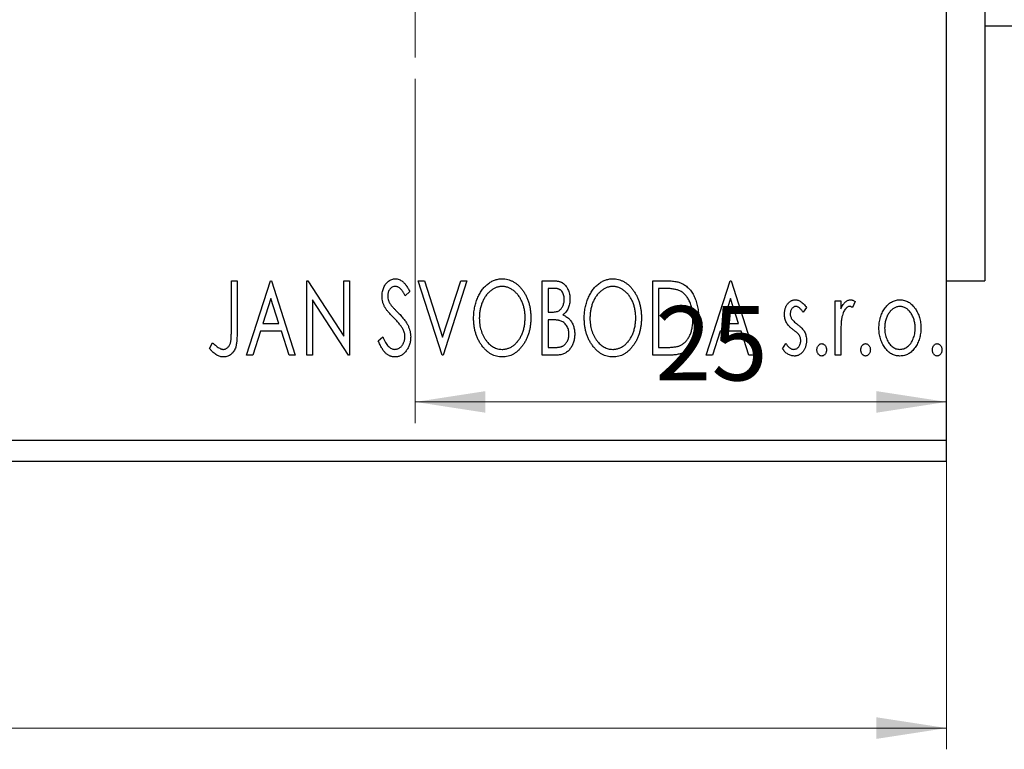
# Model space of a CAD drawing. Units: millimetres. Extents: x 15 to 460, y 5 to 292.
# Drawn here: x 132 to 178, y 176 to 210 of the extents above; entities that cross this region are included whole.
import ezdxf

# ---------------------------------------------------------------- set-up
doc = ezdxf.new("R2010")
doc.units = ezdxf.units.MM
doc.styles.add('SLDTEXTSTYLE0', font='TXT', dxfattribs={"width": 0.75})
doc.dimstyles.new('SLDDIMSTYLE0', dxfattribs={"dimtxt": 3.5, "dimasz": 3.302, "dimexe": 0, "dimexo": 0.0625, "dimgap": 0.875, "dimtad": 1, "dimdec": 0, "dimrnd": 1e-09, "dimzin": 12, "dimdsep": 46, "dimtxsty": 'SLDTEXTSTYLE0', "dimsah": 1, "dimcen": 0.09, "dimadec": 0, "dimazin": 3, "dimtfac": 1, "dimtdec": 0, "dimtofl": 0, "dimtmove": 0, "dimatfit": 3, "dimfxl": 1, "dimfrac": 2, "dimtolj": 1, "dimtzin": 12, "dimarcsym": 0})

# ---------------------------------------------------------------- blocks, each defined once
blk = doc.blocks.new('_D')
at = {"color": 7, "linetype": 'Continuous', "lineweight": 0}
for p, q in [((79.483, 189.267), (79.483, 175.711)), ((175.483, 189.267), (175.483, 175.711)), ((79.483, 176.711), (175.483, 176.711))]:
    blk.add_line(p, q, dxfattribs=at)
at = {"color": 7, "linetype": 'Continuous', "lineweight": 18}
for points in [[(79.483, 176.711), (82.785, 176.203), (82.785, 177.219)], [(175.483, 176.711), (172.181, 177.219), (172.181, 176.203)]]:
    blk.add_solid(points, dxfattribs=at)
at = {"color": 7, "linetype": 'Continuous', "lineweight": 18, "insert": (125.782, 181.223), "char_height": 3.5, "attachment_point": 1, "style": 'SLDTEXTSTYLE0'}
blk.add_mtext('96', dxfattribs=at)
blk = doc.blocks.new('_D_5')
at = {"color": 7, "linetype": 'Continuous', "lineweight": 0}
for p, q in [((150.483, 207.267), (150.483, 191.062)), ((150.483, 192.062), (175.483, 192.062))]:
    blk.add_line(p, q, dxfattribs=at)
at = {"color": 7, "linetype": 'Continuous', "lineweight": 18}
for points in [[(150.483, 192.062), (153.785, 191.554), (153.785, 192.57)], [(175.483, 192.062), (172.181, 192.57), (172.181, 191.554)]]:
    blk.add_solid(points, dxfattribs=at)
at = {"color": 7, "linetype": 'Continuous', "lineweight": 18, "insert": (161.769, 196.574), "char_height": 3.5, "attachment_point": 1, "style": 'SLDTEXTSTYLE0'}
blk.add_mtext('25', dxfattribs=at)
blk = doc.blocks.new('SW_CENTERMARKSYMBOL_1')
at = {"color": 0, "linetype": 'Continuous', "lineweight": 18}
for p, q in [((0, 5), (0, 12.5)), ((0, 0), (0, 2.5)), ((-5, 0), (-12.5, 0)), ((0, 0), (-2.5, 0)), ((0, 0), (0, -2.5)), ((0, 0), (2.5, 0)), ((5, 0), (12.5, 0)), ((0, -5), (0, -12.5))]:
    blk.add_line(p, q, dxfattribs=at)

msp = doc.modelspace()

# ---------------------------------------------------------------- linework, layer by layer
at = {"color": 7, "linetype": 'Continuous', "lineweight": 25}
for p, q in [((177.283, 243.767), (177.283, 197.767)), ((175.483, 190.267), (175.483, 222.225)), ((177.283, 209.767), (178.983, 209.767)), ((141.829, 197.767), (142.098, 197.767)), ((141.829, 195.438), (141.829, 197.767)), ((142.098, 197.767), (142.098, 195.403)), ((142.547, 194.267), (143.669, 197.767)), ((143.669, 197.767), (143.713, 197.767)), ((143.713, 197.767), (144.835, 194.267)), ((145.374, 197.767), (145.43, 197.767)), ((145.374, 194.267), (145.374, 197.767)), ((145.43, 197.767), (147.124, 195.156)), ((147.124, 197.767), (147.393, 197.767)), ((147.124, 195.156), (147.124, 197.767)), ((147.393, 197.767), (147.393, 194.267)), ((150.624, 197.767), (150.917, 197.767)), ((151.745, 194.267), (150.624, 197.767)), ((150.917, 197.767), (151.768, 195.112)), ((151.768, 195.112), (152.619, 197.767)), ((152.912, 197.767), (151.79, 194.267)), ((152.619, 197.767), (152.912, 197.767)), ((156.457, 197.767), (156.952, 197.767)), ((156.457, 194.267), (156.457, 197.767)), ((156.726, 197.408), (156.726, 196.286)), ((157.005, 197.408), (156.726, 197.408)), ((161.662, 197.767), (162.192, 197.767)), ((161.662, 194.267), (161.662, 197.767)), ((162.108, 197.408), (161.931, 197.408)), ((161.931, 197.408), (161.931, 194.626)), ((164.175, 194.267), (165.297, 197.767)), ((165.297, 197.767), (165.342, 197.767)), ((165.342, 197.767), (166.463, 194.267)), ((175.483, 197.767), (177.283, 197.767)), ((143.69, 196.923), (143.314, 195.747)), ((144.067, 195.747), (143.69, 196.923)), ((150.22, 197.264), (150.009, 197.049)), ((165.318, 196.923), (164.943, 195.747)), ((165.696, 195.747), (165.318, 196.923)), ((145.643, 196.871), (145.643, 194.267)), ((147.332, 194.267), (145.643, 196.871)), ((168.886, 196.505), (168.729, 196.286)), ((170.233, 196.824), (170.502, 196.824)), ((170.233, 194.267), (170.233, 196.824)), ((170.502, 196.824), (170.502, 196.448)), ((171.175, 196.782), (171.047, 196.51)), ((156.726, 196.286), (156.864, 196.286)), ((143.314, 195.747), (144.067, 195.747)), ((156.726, 195.927), (156.726, 194.626)), ((156.862, 195.927), (156.726, 195.927)), ((164.943, 195.747), (165.696, 195.747)), ((143.199, 195.388), (142.84, 194.267)), ((144.182, 195.388), (143.199, 195.388)), ((144.542, 194.267), (144.182, 195.388)), ((148.739, 194.942), (148.958, 195.119)), ((164.828, 195.388), (164.468, 194.267)), ((165.811, 195.388), (164.828, 195.388)), ((166.17, 194.267), (165.811, 195.388)), ((170.502, 195.126), (170.502, 194.267)), ((140.797, 194.581), (140.933, 194.85)), ((156.726, 194.626), (157.034, 194.626)), ((161.931, 194.626), (162.221, 194.626)), ((167.765, 194.568), (167.919, 194.805)), ((142.84, 194.267), (142.547, 194.267)), ((144.835, 194.267), (144.542, 194.267)), ((145.643, 194.267), (145.374, 194.267)), ((147.393, 194.267), (147.332, 194.267)), ((151.79, 194.267), (151.745, 194.267)), ((157.157, 194.267), (156.457, 194.267)), ((162.475, 194.267), (161.662, 194.267)), ((164.468, 194.267), (164.175, 194.267)), ((166.463, 194.267), (166.17, 194.267)), ((170.502, 194.267), (170.233, 194.267)), ((79.483, 190.267), (175.483, 190.267)), ((175.483, 189.267), (175.483, 190.267)), ((79.483, 189.267), (175.483, 189.267))]:
    msp.add_line(p, q, dxfattribs=at)
for points, knots in [([(148.919, 197.04), (148.919, 197.077), (148.921, 197.149), (148.937, 197.256), (148.962, 197.358), (148.997, 197.454), (149.041, 197.542), (149.093, 197.622), (149.155, 197.691), (149.224, 197.75), (149.299, 197.797), (149.377, 197.832), (149.46, 197.852), (149.516, 197.855), (149.544, 197.856)], [0, 0, 0, 0, 0.097075, 0.191344, 0.282451, 0.371966, 0.458433, 0.541678, 0.621656, 0.700881, 0.77837, 0.852844, 0.926089, 1, 1, 1, 1]), ([(149.544, 197.856), (149.574, 197.855), (149.634, 197.852), (149.722, 197.827), (149.807, 197.786), (149.874, 197.74), (149.926, 197.694), (149.967, 197.652), (150.007, 197.603), (150.05, 197.549), (150.091, 197.487), (150.135, 197.419), (150.177, 197.344), (150.205, 197.291), (150.22, 197.264)], [0, 0, 0, 0, 0.095032, 0.190141, 0.287743, 0.390948, 0.447034, 0.508234, 0.57491, 0.647703, 0.726488, 0.811248, 0.902356, 1, 1, 1, 1]), ([(153.226, 196.001), (153.227, 196.043), (153.228, 196.125), (153.237, 196.248), (153.25, 196.369), (153.27, 196.487), (153.294, 196.604), (153.326, 196.717), (153.361, 196.829), (153.404, 196.937), (153.449, 197.042), (153.501, 197.141), (153.555, 197.234), (153.613, 197.322), (153.677, 197.403), (153.743, 197.479), (153.814, 197.549), (153.889, 197.613), (153.966, 197.67), (154.046, 197.719), (154.127, 197.762), (154.21, 197.796), (154.294, 197.823), (154.38, 197.842), (154.467, 197.855), (154.526, 197.856), (154.556, 197.856)], [0, 0, 0, 0, 0.049492, 0.098251, 0.146384, 0.194002, 0.240888, 0.287551, 0.333966, 0.380168, 0.425721, 0.469857, 0.512716, 0.554193, 0.595005, 0.634988, 0.674496, 0.713541, 0.751902, 0.788852, 0.824908, 0.860424, 0.895148, 0.929882, 0.964948, 1, 1, 1, 1]), ([(154.556, 197.856), (154.603, 197.855), (154.697, 197.852), (154.834, 197.827), (154.965, 197.784), (155.092, 197.726), (155.21, 197.65), (155.323, 197.558), (155.43, 197.449), (155.53, 197.325), (155.621, 197.19), (155.701, 197.045), (155.768, 196.893), (155.824, 196.733), (155.866, 196.565), (155.896, 196.389), (155.915, 196.206), (155.917, 196.081), (155.919, 196.018)], [0, 0, 0, 0, 0.056131, 0.110545, 0.164491, 0.218586, 0.273798, 0.330703, 0.390429, 0.453626, 0.518469, 0.583082, 0.648579, 0.714923, 0.783008, 0.852756, 0.925156, 1, 1, 1, 1]), ([(158.431, 196.001), (158.432, 196.043), (158.433, 196.125), (158.442, 196.248), (158.455, 196.369), (158.475, 196.487), (158.499, 196.604), (158.531, 196.717), (158.566, 196.829), (158.609, 196.937), (158.654, 197.042), (158.706, 197.141), (158.76, 197.234), (158.818, 197.322), (158.882, 197.403), (158.948, 197.479), (159.019, 197.549), (159.094, 197.613), (159.171, 197.67), (159.251, 197.719), (159.332, 197.762), (159.415, 197.796), (159.499, 197.823), (159.585, 197.842), (159.672, 197.855), (159.731, 197.856), (159.761, 197.856)], [0, 0, 0, 0, 0.049492, 0.098251, 0.146384, 0.194002, 0.240888, 0.287551, 0.333966, 0.380168, 0.425721, 0.469857, 0.512716, 0.554193, 0.595005, 0.634988, 0.674496, 0.713541, 0.751902, 0.788852, 0.824908, 0.860424, 0.895148, 0.929882, 0.964948, 1, 1, 1, 1]), ([(159.761, 197.856), (159.808, 197.855), (159.902, 197.852), (160.039, 197.827), (160.17, 197.784), (160.297, 197.726), (160.415, 197.65), (160.529, 197.558), (160.635, 197.449), (160.735, 197.325), (160.826, 197.19), (160.906, 197.045), (160.973, 196.893), (161.029, 196.733), (161.072, 196.565), (161.101, 196.389), (161.12, 196.206), (161.122, 196.081), (161.124, 196.018)], [0, 0, 0, 0, 0.0561311, 0.1105447, 0.1644907, 0.2185862, 0.2737983, 0.3307026, 0.3904289, 0.4536263, 0.5184695, 0.583082, 0.6485794, 0.7149233, 0.7830084, 0.8527563, 0.9251557, 1, 1, 1, 1]), ([(149.54, 197.497), (149.515, 197.496), (149.466, 197.494), (149.397, 197.468), (149.336, 197.426), (149.283, 197.37), (149.241, 197.302), (149.21, 197.226), (149.191, 197.143), (149.189, 197.084), (149.188, 197.054)], [0, 0, 0, 0, 0.118408, 0.23194, 0.345652, 0.468255, 0.594631, 0.723176, 0.85743, 1, 1, 1, 1]), ([(150.009, 197.049), (149.998, 197.071), (149.975, 197.113), (149.94, 197.173), (149.908, 197.227), (149.876, 197.275), (149.846, 197.317), (149.817, 197.354), (149.79, 197.384), (149.755, 197.417), (149.712, 197.449), (149.657, 197.477), (149.6, 197.494), (149.56, 197.496), (149.54, 197.497)], [0, 0, 0, 0, 0.109761, 0.210457, 0.303044, 0.386733, 0.462495, 0.530458, 0.591489, 0.643761, 0.738391, 0.826978, 0.913397, 1, 1, 1, 1]), ([(154.567, 197.497), (154.544, 197.497), (154.497, 197.496), (154.428, 197.486), (154.359, 197.47), (154.292, 197.449), (154.225, 197.419), (154.159, 197.385), (154.094, 197.344), (154.031, 197.297), (153.969, 197.246), (153.912, 197.188), (153.857, 197.128), (153.806, 197.062), (153.758, 196.993), (153.714, 196.919), (153.673, 196.84), (153.624, 196.73), (153.572, 196.583), (153.528, 196.398), (153.501, 196.204), (153.497, 196.071), (153.495, 196.003)], [0, 0, 0, 0, 0.03454, 0.069048, 0.103375, 0.138192, 0.173903, 0.210488, 0.248023, 0.287023, 0.326706, 0.366485, 0.406812, 0.447616, 0.489067, 0.531328, 0.574858, 0.619502, 0.710322, 0.803659, 0.899813, 1, 1, 1, 1]), ([(155.649, 196.019), (155.649, 196.053), (155.648, 196.12), (155.641, 196.219), (155.631, 196.316), (155.615, 196.411), (155.595, 196.503), (155.57, 196.592), (155.541, 196.679), (155.509, 196.764), (155.472, 196.845), (155.431, 196.922), (155.387, 196.995), (155.339, 197.064), (155.288, 197.129), (155.232, 197.189), (155.174, 197.246), (155.112, 197.297), (155.048, 197.344), (154.982, 197.385), (154.915, 197.419), (154.848, 197.449), (154.779, 197.47), (154.709, 197.486), (154.639, 197.496), (154.591, 197.497), (154.567, 197.497)], [0, 0, 0, 0, 0.050197, 0.099466, 0.147511, 0.194852, 0.24129, 0.286885, 0.332088, 0.377015, 0.421156, 0.464197, 0.506282, 0.547566, 0.588214, 0.628632, 0.668531, 0.708592, 0.747983, 0.785918, 0.822915, 0.859045, 0.89462, 0.929721, 0.96467, 1, 1, 1, 1]), ([(156.952, 197.767), (156.976, 197.767), (157.023, 197.766), (157.092, 197.761), (157.156, 197.754), (157.216, 197.742), (157.271, 197.728), (157.322, 197.712), (157.369, 197.692), (157.426, 197.659), (157.49, 197.611), (157.559, 197.541), (157.617, 197.455), (157.668, 197.359), (157.708, 197.253), (157.738, 197.14), (157.755, 197.022), (157.757, 196.941), (157.758, 196.899)], [0, 0, 0, 0, 0.053906, 0.104305, 0.151807, 0.19714, 0.238869, 0.278692, 0.316527, 0.352266, 0.422227, 0.494054, 0.569963, 0.650628, 0.734938, 0.820163, 0.908697, 1, 1, 1, 1]), ([(157.489, 196.893), (157.488, 196.931), (157.486, 197.003), (157.464, 197.106), (157.427, 197.195), (157.385, 197.26), (157.343, 197.304), (157.307, 197.331), (157.267, 197.355), (157.223, 197.375), (157.175, 197.389), (157.122, 197.4), (157.065, 197.407), (157.026, 197.407), (157.005, 197.408)], [0, 0, 0, 0, 0.140797, 0.268575, 0.386016, 0.497893, 0.553112, 0.609337, 0.665722, 0.725527, 0.787264, 0.853788, 0.924485, 1, 1, 1, 1]), ([(159.773, 197.497), (159.749, 197.497), (159.702, 197.496), (159.633, 197.486), (159.564, 197.47), (159.497, 197.449), (159.43, 197.419), (159.364, 197.385), (159.299, 197.344), (159.236, 197.297), (159.174, 197.246), (159.117, 197.188), (159.062, 197.128), (159.011, 197.062), (158.963, 196.993), (158.919, 196.919), (158.878, 196.84), (158.829, 196.73), (158.777, 196.583), (158.733, 196.398), (158.706, 196.204), (158.702, 196.071), (158.701, 196.003)], [0, 0, 0, 0, 0.03454, 0.069048, 0.103375, 0.138192, 0.173903, 0.210488, 0.248023, 0.287023, 0.326706, 0.366485, 0.406812, 0.447616, 0.489067, 0.531328, 0.574858, 0.619502, 0.710322, 0.803659, 0.899813, 1, 1, 1, 1]), ([(160.854, 196.019), (160.854, 196.053), (160.853, 196.12), (160.846, 196.219), (160.836, 196.316), (160.82, 196.411), (160.8, 196.503), (160.775, 196.592), (160.747, 196.679), (160.714, 196.764), (160.677, 196.845), (160.636, 196.922), (160.592, 196.995), (160.544, 197.064), (160.493, 197.129), (160.437, 197.189), (160.379, 197.246), (160.317, 197.297), (160.253, 197.344), (160.187, 197.385), (160.12, 197.419), (160.053, 197.449), (159.984, 197.47), (159.914, 197.486), (159.844, 197.496), (159.796, 197.497), (159.773, 197.497)], [0, 0, 0, 0, 0.050197, 0.099466, 0.147511, 0.194852, 0.24129, 0.286885, 0.332088, 0.377015, 0.421156, 0.464197, 0.506282, 0.547566, 0.588214, 0.628632, 0.668531, 0.708592, 0.747983, 0.785918, 0.822915, 0.859045, 0.89462, 0.929721, 0.96467, 1, 1, 1, 1]), ([(162.883, 197.31), (162.862, 197.318), (162.817, 197.335), (162.743, 197.354), (162.661, 197.37), (162.569, 197.384), (162.467, 197.394), (162.356, 197.402), (162.235, 197.407), (162.151, 197.408), (162.108, 197.408)], [0, 0, 0, 0, 0.086446, 0.182631, 0.289294, 0.408523, 0.538706, 0.68015, 0.833883, 1, 1, 1, 1]), ([(162.192, 197.767), (162.238, 197.766), (162.328, 197.765), (162.456, 197.76), (162.575, 197.75), (162.684, 197.736), (162.784, 197.719), (162.874, 197.697), (162.954, 197.672), (163.002, 197.651), (163.025, 197.64)], [0, 0, 0, 0, 0.163606, 0.314944, 0.455873, 0.584995, 0.70412, 0.812127, 0.91115, 1, 1, 1, 1]), ([(163.025, 197.64), (163.056, 197.625), (163.117, 197.594), (163.202, 197.537), (163.282, 197.471), (163.358, 197.398), (163.428, 197.315), (163.494, 197.226), (163.554, 197.127), (163.608, 197.021), (163.657, 196.909), (163.7, 196.791), (163.735, 196.667), (163.765, 196.539), (163.788, 196.404), (163.804, 196.265), (163.814, 196.12), (163.815, 196.022), (163.816, 195.973)], [0, 0, 0, 0, 0.052745, 0.105542, 0.158585, 0.212383, 0.267874, 0.324627, 0.383865, 0.44514, 0.508436, 0.572875, 0.638941, 0.706634, 0.776517, 0.848742, 0.923184, 1, 1, 1, 1]), ([(149.057, 196.507), (149.035, 196.548), (148.993, 196.63), (148.95, 196.763), (148.923, 196.899), (148.92, 196.993), (148.919, 197.04)], [0, 0, 0, 0, 0.250277, 0.498567, 0.746231, 1, 1, 1, 1]), ([(149.188, 197.054), (149.19, 197.017), (149.193, 196.942), (149.216, 196.85), (149.243, 196.777), (149.273, 196.721), (149.308, 196.661), (149.336, 196.622), (149.35, 196.602)], [0, 0, 0, 0, 0.228531, 0.45681, 0.576526, 0.706578, 0.846613, 1, 1, 1, 1]), ([(156.864, 196.286), (156.903, 196.287), (156.976, 196.288), (157.077, 196.3), (157.162, 196.321), (157.232, 196.351), (157.29, 196.391), (157.34, 196.441), (157.385, 196.5), (157.421, 196.568), (157.452, 196.643), (157.473, 196.723), (157.487, 196.807), (157.488, 196.864), (157.489, 196.893)], [0, 0, 0, 0, 0.116889, 0.218398, 0.304414, 0.37771, 0.445617, 0.515359, 0.588246, 0.665563, 0.746226, 0.828862, 0.912464, 1, 1, 1, 1]), ([(157.758, 196.899), (157.758, 196.861), (157.756, 196.785), (157.739, 196.674), (157.713, 196.569), (157.677, 196.469), (157.631, 196.376), (157.574, 196.293), (157.507, 196.218), (157.456, 196.176), (157.43, 196.155)], [0, 0, 0, 0, 0.137208, 0.269039, 0.397397, 0.523035, 0.644905, 0.764502, 0.881589, 1, 1, 1, 1]), ([(163.547, 195.973), (163.546, 196.014), (163.545, 196.094), (163.536, 196.212), (163.523, 196.326), (163.505, 196.435), (163.479, 196.539), (163.449, 196.639), (163.414, 196.735), (163.373, 196.825), (163.327, 196.909), (163.277, 196.988), (163.222, 197.059), (163.163, 197.124), (163.1, 197.181), (163.032, 197.231), (162.96, 197.275), (162.908, 197.298), (162.883, 197.31)], [0, 0, 0, 0, 0.077639, 0.152342, 0.224247, 0.29403, 0.362018, 0.427824, 0.492092, 0.555008, 0.61614, 0.674582, 0.731183, 0.786438, 0.840142, 0.893722, 0.946435, 1, 1, 1, 1]), ([(149.461, 196.031), (149.435, 196.057), (149.385, 196.107), (149.316, 196.182), (149.253, 196.249), (149.199, 196.312), (149.152, 196.369), (149.112, 196.419), (149.082, 196.465), (149.064, 196.494), (149.057, 196.507)], [0, 0, 0, 0, 0.177356, 0.339757, 0.487156, 0.618928, 0.736628, 0.838759, 0.926646, 1, 1, 1, 1]), ([(149.35, 196.602), (149.356, 196.595), (149.368, 196.579), (149.392, 196.553), (149.423, 196.519), (149.461, 196.479), (149.506, 196.432), (149.559, 196.379), (149.618, 196.319), (149.661, 196.276), (149.683, 196.254)], [0, 0, 0, 0, 0.053874, 0.12809, 0.22081, 0.33715, 0.472011, 0.627424, 0.80342, 1, 1, 1, 1]), ([(167.854, 196.198), (167.855, 196.222), (167.855, 196.268), (167.863, 196.336), (167.874, 196.401), (167.89, 196.462), (167.91, 196.521), (167.935, 196.576), (167.964, 196.629), (167.999, 196.678), (168.036, 196.723), (168.076, 196.761), (168.119, 196.795), (168.163, 196.822), (168.211, 196.844), (168.261, 196.858), (168.313, 196.868), (168.349, 196.869), (168.367, 196.869)], [0, 0, 0, 0, 0.075326, 0.147279, 0.216892, 0.284697, 0.350239, 0.414653, 0.478733, 0.542431, 0.604855, 0.663903, 0.72072, 0.776591, 0.831316, 0.886511, 0.942521, 1, 1, 1, 1]), ([(168.384, 196.555), (168.366, 196.554), (168.331, 196.552), (168.282, 196.53), (168.237, 196.497), (168.198, 196.451), (168.165, 196.399), (168.141, 196.34), (168.127, 196.277), (168.125, 196.233), (168.124, 196.211)], [0, 0, 0, 0, 0.109864, 0.218244, 0.333209, 0.460621, 0.594346, 0.725173, 0.859611, 1, 1, 1, 1]), ([(168.367, 196.869), (168.389, 196.868), (168.432, 196.866), (168.498, 196.848), (168.563, 196.819), (168.628, 196.778), (168.694, 196.726), (168.759, 196.663), (168.824, 196.589), (168.865, 196.534), (168.886, 196.505)], [0, 0, 0, 0, 0.09846, 0.199834, 0.308198, 0.423589, 0.549645, 0.686891, 0.83644, 1, 1, 1, 1]), ([(168.729, 196.286), (168.714, 196.307), (168.687, 196.348), (168.643, 196.403), (168.6, 196.449), (168.556, 196.487), (168.513, 196.518), (168.47, 196.539), (168.427, 196.553), (168.398, 196.554), (168.384, 196.555)], [0, 0, 0, 0, 0.169481, 0.323195, 0.462894, 0.589734, 0.703989, 0.808859, 0.906976, 1, 1, 1, 1]), ([(170.502, 196.448), (170.519, 196.483), (170.552, 196.549), (170.607, 196.638), (170.664, 196.711), (170.721, 196.77), (170.782, 196.814), (170.843, 196.846), (170.906, 196.865), (170.949, 196.868), (170.97, 196.869)], [0, 0, 0, 0, 0.176097, 0.332515, 0.470826, 0.593232, 0.704284, 0.807672, 0.904528, 1, 1, 1, 1]), ([(170.926, 196.555), (170.907, 196.553), (170.867, 196.55), (170.81, 196.522), (170.755, 196.479), (170.702, 196.419), (170.652, 196.342), (170.609, 196.245), (170.571, 196.131), (170.553, 196.048), (170.544, 196.004)], [0, 0, 0, 0, 0.080053, 0.164928, 0.261135, 0.371881, 0.499057, 0.644292, 0.811237, 1, 1, 1, 1]), ([(171.047, 196.51), (171.035, 196.516), (171.014, 196.529), (170.983, 196.544), (170.953, 196.553), (170.935, 196.555), (170.926, 196.555)], [0, 0, 0, 0, 0.303369, 0.570309, 0.799949, 1, 1, 1, 1]), ([(170.97, 196.869), (170.986, 196.868), (171.02, 196.865), (171.071, 196.848), (171.124, 196.82), (171.157, 196.795), (171.175, 196.782)], [0, 0, 0, 0, 0.21484, 0.448616, 0.707332, 1, 1, 1, 1]), ([(172.297, 195.539), (172.298, 195.581), (172.299, 195.666), (172.311, 195.791), (172.332, 195.911), (172.36, 196.027), (172.398, 196.138), (172.442, 196.246), (172.496, 196.349), (172.537, 196.413), (172.558, 196.446)], [0, 0, 0, 0, 0.133913, 0.26469, 0.39154, 0.515886, 0.637771, 0.759066, 0.879448, 1, 1, 1, 1]), ([(172.558, 196.446), (172.582, 196.48), (172.629, 196.545), (172.709, 196.631), (172.793, 196.705), (172.882, 196.765), (172.976, 196.812), (173.075, 196.845), (173.178, 196.866), (173.249, 196.868), (173.285, 196.869)], [0, 0, 0, 0, 0.141557, 0.2744, 0.400652, 0.522069, 0.64068, 0.758653, 0.877564, 1, 1, 1, 1]), ([(173.284, 196.555), (173.26, 196.554), (173.212, 196.552), (173.141, 196.538), (173.074, 196.514), (173.009, 196.482), (172.946, 196.439), (172.886, 196.388), (172.829, 196.327), (172.776, 196.257), (172.727, 196.182), (172.684, 196.1), (172.647, 196.016), (172.618, 195.928), (172.594, 195.836), (172.578, 195.739), (172.568, 195.639), (172.567, 195.571), (172.566, 195.536)], [0, 0, 0, 0, 0.052638, 0.104634, 0.155911, 0.208356, 0.263083, 0.320211, 0.380447, 0.444798, 0.511124, 0.577497, 0.644179, 0.711414, 0.780914, 0.851744, 0.924496, 1, 1, 1, 1]), ([(174.002, 195.536), (174.001, 195.571), (174, 195.639), (173.99, 195.739), (173.973, 195.835), (173.95, 195.928), (173.92, 196.016), (173.884, 196.101), (173.84, 196.181), (173.791, 196.257), (173.737, 196.327), (173.68, 196.387), (173.621, 196.439), (173.558, 196.482), (173.493, 196.514), (173.426, 196.538), (173.356, 196.552), (173.308, 196.554), (173.284, 196.555)], [0, 0, 0, 0, 0.0755319, 0.1483115, 0.2192538, 0.2886537, 0.3559139, 0.4226206, 0.4892591, 0.55561, 0.6202971, 0.6805554, 0.7373188, 0.7920666, 0.8445308, 0.8958267, 0.9473427, 1, 1, 1, 1]), ([(173.285, 196.869), (173.32, 196.868), (173.391, 196.866), (173.494, 196.845), (173.593, 196.812), (173.687, 196.766), (173.775, 196.705), (173.86, 196.633), (173.939, 196.546), (173.985, 196.481), (174.01, 196.448)], [0, 0, 0, 0, 0.122788, 0.242042, 0.359596, 0.478194, 0.599298, 0.725994, 0.858676, 1, 1, 1, 1]), ([(174.01, 196.448), (174.03, 196.415), (174.072, 196.351), (174.125, 196.247), (174.17, 196.14), (174.208, 196.028), (174.236, 195.912), (174.257, 195.791), (174.269, 195.666), (174.27, 195.582), (174.271, 195.539)], [0, 0, 0, 0, 0.120298, 0.241074, 0.361441, 0.483762, 0.608555, 0.735138, 0.865639, 1, 1, 1, 1]), ([(149.907, 195.473), (149.896, 195.493), (149.873, 195.534), (149.833, 195.597), (149.786, 195.662), (149.734, 195.73), (149.675, 195.801), (149.609, 195.876), (149.538, 195.953), (149.487, 196.004), (149.461, 196.031)], [0, 0, 0, 0, 0.095491, 0.198878, 0.310435, 0.431154, 0.55966, 0.697604, 0.844351, 1, 1, 1, 1]), ([(149.683, 196.254), (149.71, 196.226), (149.762, 196.172), (149.835, 196.091), (149.903, 196.013), (149.963, 195.937), (150.017, 195.863), (150.065, 195.792), (150.106, 195.722), (150.151, 195.633), (150.196, 195.523), (150.236, 195.391), (150.26, 195.258), (150.263, 195.168), (150.265, 195.124)], [0, 0, 0, 0, 0.088471, 0.172073, 0.251266, 0.325804, 0.395707, 0.46152, 0.523119, 0.580982, 0.690049, 0.795361, 0.898362, 1, 1, 1, 1]), ([(154.577, 194.177), (154.53, 194.178), (154.438, 194.181), (154.303, 194.208), (154.174, 194.249), (154.05, 194.308), (153.933, 194.384), (153.821, 194.477), (153.714, 194.586), (153.615, 194.71), (153.524, 194.846), (153.444, 194.99), (153.377, 195.142), (153.322, 195.301), (153.278, 195.466), (153.249, 195.638), (153.23, 195.817), (153.227, 195.939), (153.226, 196.001)], [0, 0, 0, 0, 0.055606, 0.109544, 0.163174, 0.217197, 0.272517, 0.329979, 0.390531, 0.454216, 0.519739, 0.585029, 0.650959, 0.71738, 0.785169, 0.85455, 0.926043, 1, 1, 1, 1]), ([(153.495, 196.003), (153.496, 195.952), (153.498, 195.853), (153.513, 195.707), (153.538, 195.568), (153.572, 195.434), (153.616, 195.306), (153.67, 195.185), (153.734, 195.069), (153.807, 194.961), (153.887, 194.862), (153.972, 194.775), (154.061, 194.701), (154.154, 194.641), (154.251, 194.593), (154.353, 194.561), (154.459, 194.539), (154.531, 194.537), (154.567, 194.536)], [0, 0, 0, 0, 0.075364, 0.147921, 0.218039, 0.286465, 0.353628, 0.419663, 0.485069, 0.550645, 0.614366, 0.674536, 0.731509, 0.786259, 0.839755, 0.892579, 0.945856, 1, 1, 1, 1]), ([(154.567, 194.536), (154.592, 194.536), (154.641, 194.537), (154.713, 194.547), (154.784, 194.562), (154.853, 194.584), (154.921, 194.612), (154.988, 194.644), (155.052, 194.685), (155.116, 194.73), (155.177, 194.782), (155.235, 194.837), (155.289, 194.898), (155.34, 194.962), (155.387, 195.031), (155.432, 195.104), (155.472, 195.183), (155.521, 195.293), (155.573, 195.44), (155.618, 195.624), (155.644, 195.819), (155.647, 195.951), (155.649, 196.019)], [0, 0, 0, 0, 0.036214, 0.071652, 0.107277, 0.142702, 0.178733, 0.215262, 0.252561, 0.291103, 0.330244, 0.369735, 0.409519, 0.449995, 0.490909, 0.533111, 0.576115, 0.620697, 0.711715, 0.804666, 0.900297, 1, 1, 1, 1]), ([(155.919, 196.018), (155.917, 195.955), (155.915, 195.831), (155.896, 195.65), (155.866, 195.475), (155.824, 195.307), (155.768, 195.147), (155.701, 194.994), (155.622, 194.849), (155.531, 194.713), (155.432, 194.588), (155.326, 194.478), (155.215, 194.385), (155.098, 194.309), (154.975, 194.249), (154.847, 194.208), (154.713, 194.182), (154.623, 194.178), (154.577, 194.177)], [0, 0, 0, 0, 0.0748233, 0.1471867, 0.2171589, 0.285461, 0.3525416, 0.4183948, 0.4839564, 0.5494938, 0.6131851, 0.6731484, 0.7303836, 0.7852873, 0.8390007, 0.8919241, 0.9454104, 1, 1, 1, 1]), ([(157.43, 196.155), (157.463, 196.14), (157.526, 196.11), (157.611, 196.058), (157.686, 196.002), (157.748, 195.94), (157.801, 195.874), (157.848, 195.802), (157.888, 195.724), (157.922, 195.64), (157.949, 195.551), (157.969, 195.457), (157.98, 195.36), (157.982, 195.294), (157.983, 195.26)], [0, 0, 0, 0, 0.096823, 0.185569, 0.268164, 0.344708, 0.419463, 0.494956, 0.573874, 0.654742, 0.738468, 0.822898, 0.910446, 1, 1, 1, 1]), ([(159.782, 194.177), (159.735, 194.178), (159.643, 194.181), (159.509, 194.208), (159.379, 194.249), (159.256, 194.308), (159.138, 194.384), (159.026, 194.477), (158.919, 194.586), (158.82, 194.71), (158.729, 194.846), (158.649, 194.99), (158.582, 195.142), (158.527, 195.301), (158.483, 195.466), (158.454, 195.638), (158.435, 195.817), (158.433, 195.939), (158.431, 196.001)], [0, 0, 0, 0, 0.055606, 0.109544, 0.163174, 0.217197, 0.272517, 0.329979, 0.390531, 0.454216, 0.519739, 0.585029, 0.650959, 0.71738, 0.785169, 0.85455, 0.926043, 1, 1, 1, 1]), ([(158.701, 196.003), (158.701, 195.952), (158.703, 195.853), (158.718, 195.707), (158.743, 195.568), (158.777, 195.434), (158.821, 195.306), (158.875, 195.185), (158.94, 195.069), (159.012, 194.961), (159.092, 194.862), (159.177, 194.775), (159.266, 194.701), (159.359, 194.641), (159.456, 194.593), (159.559, 194.561), (159.664, 194.539), (159.736, 194.537), (159.773, 194.536)], [0, 0, 0, 0, 0.075364, 0.147921, 0.218039, 0.286465, 0.353628, 0.419663, 0.485069, 0.550645, 0.614366, 0.674536, 0.731509, 0.786259, 0.839755, 0.892579, 0.945856, 1, 1, 1, 1]), ([(159.773, 194.536), (159.797, 194.536), (159.846, 194.537), (159.918, 194.547), (159.989, 194.562), (160.058, 194.584), (160.126, 194.612), (160.193, 194.644), (160.257, 194.685), (160.321, 194.73), (160.382, 194.782), (160.44, 194.837), (160.494, 194.898), (160.546, 194.962), (160.593, 195.031), (160.637, 195.104), (160.677, 195.183), (160.727, 195.293), (160.778, 195.44), (160.823, 195.624), (160.849, 195.819), (160.853, 195.951), (160.854, 196.019)], [0, 0, 0, 0, 0.036214, 0.071652, 0.107277, 0.142702, 0.178733, 0.215262, 0.252561, 0.291103, 0.330244, 0.369735, 0.409519, 0.449995, 0.490909, 0.533111, 0.576115, 0.620697, 0.711715, 0.804666, 0.900297, 1, 1, 1, 1]), ([(161.124, 196.018), (161.122, 195.955), (161.12, 195.831), (161.101, 195.65), (161.072, 195.475), (161.029, 195.307), (160.973, 195.147), (160.907, 194.994), (160.827, 194.849), (160.736, 194.713), (160.637, 194.588), (160.531, 194.478), (160.42, 194.385), (160.303, 194.309), (160.18, 194.249), (160.052, 194.208), (159.919, 194.182), (159.828, 194.178), (159.782, 194.177)], [0, 0, 0, 0, 0.074823, 0.147187, 0.217159, 0.285461, 0.352542, 0.418395, 0.483956, 0.549494, 0.613185, 0.673148, 0.730384, 0.785287, 0.839001, 0.891924, 0.94541, 1, 1, 1, 1]), ([(163.816, 195.973), (163.815, 195.929), (163.814, 195.844), (163.806, 195.718), (163.794, 195.597), (163.776, 195.479), (163.752, 195.365), (163.724, 195.255), (163.69, 195.149), (163.651, 195.048), (163.609, 194.951), (163.562, 194.861), (163.513, 194.777), (163.46, 194.7), (163.405, 194.629), (163.346, 194.565), (163.284, 194.507), (163.219, 194.456), (163.149, 194.41), (163.072, 194.372), (162.989, 194.339), (162.899, 194.313), (162.803, 194.292), (162.699, 194.278), (162.59, 194.268), (162.514, 194.267), (162.475, 194.267)], [0, 0, 0, 0, 0.052613, 0.103603, 0.153057, 0.201393, 0.248457, 0.294522, 0.339573, 0.383768, 0.426667, 0.467614, 0.507258, 0.544717, 0.581175, 0.616387, 0.650586, 0.683979, 0.717497, 0.75221, 0.78822, 0.826183, 0.866059, 0.908279, 0.952788, 1, 1, 1, 1]), ([(162.941, 194.715), (162.964, 194.726), (163.01, 194.749), (163.076, 194.789), (163.137, 194.838), (163.195, 194.891), (163.248, 194.952), (163.298, 195.018), (163.345, 195.091), (163.386, 195.17), (163.424, 195.255), (163.457, 195.344), (163.485, 195.438), (163.507, 195.536), (163.526, 195.639), (163.538, 195.746), (163.545, 195.858), (163.546, 195.934), (163.547, 195.973)], [0, 0, 0, 0, 0.052275, 0.1043531, 0.1568199, 0.2099431, 0.2644756, 0.3208283, 0.3789539, 0.4397451, 0.5027036, 0.5670472, 0.6330382, 0.7012745, 0.7722055, 0.8454046, 0.9211024, 1, 1, 1, 1]), ([(167.941, 195.804), (167.927, 195.834), (167.9, 195.893), (167.874, 195.99), (167.857, 196.092), (167.855, 196.162), (167.854, 196.198)], [0, 0, 0, 0, 0.237852, 0.482888, 0.73422, 1, 1, 1, 1]), ([(168.124, 196.211), (168.124, 196.191), (168.126, 196.151), (168.139, 196.092), (168.159, 196.034), (168.178, 195.997), (168.188, 195.979)], [0, 0, 0, 0, 0.248189, 0.492101, 0.742501, 1, 1, 1, 1]), ([(168.188, 195.979), (168.201, 195.959), (168.23, 195.915), (168.291, 195.853), (168.367, 195.784), (168.426, 195.739), (168.457, 195.715)], [0, 0, 0, 0, 0.187339, 0.416463, 0.685038, 1, 1, 1, 1]), ([(170.544, 196.004), (170.54, 195.984), (170.533, 195.939), (170.525, 195.863), (170.517, 195.774), (170.512, 195.672), (170.507, 195.555), (170.505, 195.424), (170.502, 195.28), (170.502, 195.179), (170.502, 195.126)], [0, 0, 0, 0, 0.070231, 0.156046, 0.257644, 0.374977, 0.507398, 0.655675, 0.819875, 1, 1, 1, 1]), ([(157.291, 195.886), (157.279, 195.889), (157.255, 195.896), (157.216, 195.904), (157.171, 195.912), (157.12, 195.917), (157.064, 195.922), (157.002, 195.924), (156.934, 195.927), (156.887, 195.927), (156.862, 195.927)], [0, 0, 0, 0, 0.081178, 0.174161, 0.279329, 0.398558, 0.528939, 0.673581, 0.829519, 1, 1, 1, 1]), ([(157.713, 195.26), (157.712, 195.297), (157.71, 195.368), (157.688, 195.472), (157.652, 195.567), (157.603, 195.655), (157.541, 195.733), (157.468, 195.799), (157.384, 195.851), (157.322, 195.874), (157.291, 195.886)], [0, 0, 0, 0, 0.135342, 0.264389, 0.389334, 0.513373, 0.636014, 0.755586, 0.87572, 1, 1, 1, 1]), ([(168.267, 195.455), (168.229, 195.484), (168.159, 195.538), (168.067, 195.627), (167.993, 195.713), (167.957, 195.775), (167.941, 195.804)], [0, 0, 0, 0, 0.293061, 0.555606, 0.790276, 1, 1, 1, 1]), ([(168.457, 195.715), (168.497, 195.685), (168.571, 195.629), (168.666, 195.538), (168.744, 195.449), (168.781, 195.386), (168.798, 195.356)], [0, 0, 0, 0, 0.296092, 0.559535, 0.792927, 1, 1, 1, 1]), ([(173.285, 194.222), (173.249, 194.223), (173.179, 194.225), (173.077, 194.244), (172.98, 194.275), (172.888, 194.319), (172.8, 194.375), (172.718, 194.444), (172.642, 194.524), (172.571, 194.616), (172.507, 194.716), (172.451, 194.821), (172.403, 194.931), (172.365, 195.045), (172.333, 195.162), (172.313, 195.284), (172.299, 195.41), (172.297, 195.495), (172.297, 195.539)], [0, 0, 0, 0, 0.0584536, 0.1146277, 0.1702322, 0.2255231, 0.2819655, 0.3400142, 0.4005632, 0.4646027, 0.530202, 0.5951249, 0.660454, 0.7257674, 0.7924362, 0.8598405, 0.9289429, 1, 1, 1, 1]), ([(172.566, 195.536), (172.567, 195.492), (172.57, 195.403), (172.587, 195.273), (172.618, 195.148), (172.659, 195.029), (172.712, 194.918), (172.772, 194.819), (172.842, 194.734), (172.92, 194.663), (173.004, 194.606), (173.094, 194.566), (173.188, 194.54), (173.252, 194.537), (173.284, 194.536)], [0, 0, 0, 0, 0.098354, 0.194378, 0.28857, 0.381784, 0.471747, 0.556531, 0.63655, 0.713743, 0.787927, 0.859061, 0.929304, 1, 1, 1, 1]), ([(173.284, 194.536), (173.316, 194.537), (173.38, 194.54), (173.474, 194.566), (173.563, 194.607), (173.647, 194.663), (173.725, 194.734), (173.796, 194.819), (173.855, 194.919), (173.908, 195.029), (173.949, 195.148), (173.981, 195.273), (173.998, 195.403), (174.001, 195.492), (174.002, 195.536)], [0, 0, 0, 0, 0.070716, 0.14098, 0.211666, 0.285871, 0.363087, 0.443457, 0.527995, 0.617983, 0.711225, 0.805566, 0.901618, 1, 1, 1, 1]), ([(174.271, 195.539), (174.27, 195.495), (174.269, 195.41), (174.255, 195.284), (174.234, 195.162), (174.204, 195.044), (174.164, 194.931), (174.117, 194.821), (174.06, 194.716), (173.997, 194.616), (173.926, 194.524), (173.849, 194.444), (173.768, 194.375), (173.681, 194.319), (173.589, 194.275), (173.492, 194.244), (173.39, 194.225), (173.32, 194.223), (173.285, 194.222)], [0, 0, 0, 0, 0.071105, 0.140255, 0.207705, 0.274322, 0.339805, 0.405179, 0.470146, 0.535789, 0.599872, 0.660462, 0.71855, 0.774707, 0.830036, 0.885678, 0.94189, 1, 1, 1, 1]), ([(141.455, 194.536), (141.474, 194.537), (141.511, 194.539), (141.565, 194.557), (141.616, 194.585), (141.663, 194.625), (141.707, 194.672), (141.742, 194.73), (141.772, 194.793), (141.79, 194.853), (141.801, 194.908), (141.809, 194.958), (141.814, 195.017), (141.82, 195.084), (141.824, 195.161), (141.827, 195.245), (141.828, 195.339), (141.829, 195.404), (141.829, 195.438)], [0, 0, 0, 0, 0.05143, 0.103052, 0.15552, 0.212577, 0.27266, 0.334111, 0.398439, 0.466869, 0.505867, 0.553042, 0.607761, 0.670156, 0.740863, 0.819278, 0.905433, 1, 1, 1, 1]), ([(142.098, 195.403), (142.098, 195.359), (142.098, 195.276), (142.094, 195.155), (142.09, 195.044), (142.083, 194.944), (142.074, 194.855), (142.062, 194.775), (142.051, 194.706), (142.03, 194.629), (141.999, 194.544), (141.951, 194.453), (141.892, 194.372), (141.823, 194.302), (141.743, 194.246), (141.655, 194.206), (141.559, 194.181), (141.492, 194.178), (141.458, 194.177)], [0, 0, 0, 0, 0.083899, 0.1611, 0.232056, 0.295923, 0.353646, 0.404849, 0.449994, 0.488518, 0.557361, 0.622785, 0.686317, 0.749131, 0.810623, 0.871852, 0.934311, 1, 1, 1, 1]), ([(148.958, 195.119), (148.977, 195.073), (149.014, 194.986), (149.077, 194.867), (149.142, 194.766), (149.209, 194.683), (149.279, 194.618), (149.352, 194.571), (149.428, 194.541), (149.48, 194.538), (149.506, 194.536)], [0, 0, 0, 0, 0.1767912, 0.3356218, 0.4771242, 0.6026686, 0.714215, 0.8152475, 0.9089404, 1, 1, 1, 1]), ([(149.506, 194.536), (149.528, 194.537), (149.572, 194.538), (149.636, 194.555), (149.698, 194.58), (149.757, 194.616), (149.813, 194.66), (149.861, 194.713), (149.903, 194.771), (149.936, 194.837), (149.962, 194.906), (149.981, 194.979), (149.994, 195.053), (149.995, 195.104), (149.995, 195.129)], [0, 0, 0, 0, 0.0773839, 0.1534457, 0.2315016, 0.3128802, 0.3958337, 0.4783391, 0.56194, 0.6478588, 0.7356823, 0.8230981, 0.9104213, 1, 1, 1, 1]), ([(150.265, 195.124), (150.264, 195.093), (150.263, 195.031), (150.253, 194.94), (150.236, 194.851), (150.212, 194.766), (150.182, 194.684), (150.144, 194.606), (150.101, 194.53), (150.051, 194.459), (149.996, 194.393), (149.938, 194.335), (149.877, 194.286), (149.812, 194.247), (149.745, 194.216), (149.674, 194.193), (149.601, 194.179), (149.551, 194.178), (149.526, 194.177)], [0, 0, 0, 0, 0.070702, 0.139642, 0.206754, 0.273023, 0.338747, 0.404078, 0.469282, 0.535543, 0.600284, 0.661802, 0.720349, 0.776687, 0.832368, 0.887225, 0.942968, 1, 1, 1, 1]), ([(149.995, 195.129), (149.994, 195.158), (149.992, 195.217), (149.976, 195.304), (149.947, 195.39), (149.921, 195.445), (149.907, 195.473)], [0, 0, 0, 0, 0.2432962, 0.4902288, 0.739756, 1, 1, 1, 1]), ([(157.034, 194.626), (157.056, 194.626), (157.098, 194.627), (157.16, 194.629), (157.216, 194.635), (157.268, 194.643), (157.316, 194.653), (157.36, 194.665), (157.398, 194.68), (157.444, 194.703), (157.495, 194.738), (157.549, 194.791), (157.597, 194.853), (157.638, 194.925), (157.671, 195.004), (157.696, 195.086), (157.71, 195.172), (157.712, 195.231), (157.713, 195.26)], [0, 0, 0, 0, 0.061868, 0.119176, 0.172734, 0.222064, 0.267747, 0.310229, 0.348968, 0.384281, 0.452908, 0.52318, 0.596359, 0.674467, 0.755253, 0.835612, 0.916962, 1, 1, 1, 1]), ([(157.983, 195.26), (157.982, 195.226), (157.981, 195.159), (157.97, 195.061), (157.953, 194.966), (157.928, 194.876), (157.896, 194.789), (157.858, 194.707), (157.812, 194.628), (157.76, 194.554), (157.702, 194.487), (157.638, 194.428), (157.569, 194.379), (157.497, 194.337), (157.418, 194.305), (157.335, 194.283), (157.247, 194.269), (157.187, 194.267), (157.157, 194.267)], [0, 0, 0, 0, 0.070816, 0.13907, 0.205148, 0.269475, 0.332965, 0.396075, 0.458429, 0.521375, 0.582893, 0.642927, 0.700913, 0.758215, 0.816277, 0.875544, 0.93643, 1, 1, 1, 1]), ([(168.553, 195.191), (168.547, 195.2), (168.535, 195.22), (168.511, 195.248), (168.483, 195.279), (168.45, 195.312), (168.411, 195.345), (168.367, 195.38), (168.319, 195.417), (168.284, 195.442), (168.267, 195.455)], [0, 0, 0, 0, 0.082421, 0.176633, 0.284291, 0.402014, 0.532688, 0.675266, 0.831012, 1, 1, 1, 1]), ([(168.617, 194.947), (168.616, 194.97), (168.615, 195.013), (168.602, 195.077), (168.583, 195.137), (168.563, 195.173), (168.553, 195.191)], [0, 0, 0, 0, 0.2616, 0.513312, 0.756648, 1, 1, 1, 1]), ([(168.798, 195.356), (168.812, 195.326), (168.839, 195.266), (168.867, 195.169), (168.883, 195.067), (168.885, 194.997), (168.886, 194.961)], [0, 0, 0, 0, 0.240551, 0.485363, 0.737196, 1, 1, 1, 1]), ([(141.458, 194.177), (141.431, 194.178), (141.377, 194.18), (141.298, 194.198), (141.218, 194.226), (141.138, 194.266), (141.057, 194.321), (140.973, 194.392), (140.885, 194.48), (140.827, 194.546), (140.797, 194.581)], [0, 0, 0, 0, 0.1000151, 0.2011156, 0.3049077, 0.4144967, 0.5344051, 0.6711115, 0.8264418, 1, 1, 1, 1]), ([(140.933, 194.85), (140.966, 194.821), (141.028, 194.766), (141.119, 194.693), (141.2, 194.633), (141.254, 194.601), (141.278, 194.586)], [0, 0, 0, 0, 0.303905, 0.570015, 0.803145, 1, 1, 1, 1]), ([(141.278, 194.586), (141.293, 194.579), (141.322, 194.564), (141.366, 194.548), (141.411, 194.538), (141.441, 194.537), (141.455, 194.536)], [0, 0, 0, 0, 0.268645, 0.522008, 0.76502, 1, 1, 1, 1]), ([(149.526, 194.177), (149.506, 194.177), (149.467, 194.178), (149.41, 194.188), (149.353, 194.2), (149.299, 194.221), (149.245, 194.245), (149.194, 194.276), (149.143, 194.311), (149.094, 194.353), (149.046, 194.401), (148.999, 194.457), (148.953, 194.52), (148.909, 194.59), (148.864, 194.667), (148.821, 194.752), (148.779, 194.844), (148.753, 194.909), (148.739, 194.942)], [0, 0, 0, 0, 0.050401, 0.099477, 0.148757, 0.198426, 0.248573, 0.299351, 0.352232, 0.407099, 0.464735, 0.526817, 0.592869, 0.664026, 0.74, 0.821485, 0.907841, 1, 1, 1, 1]), ([(162.221, 194.626), (162.263, 194.626), (162.342, 194.626), (162.457, 194.631), (162.562, 194.637), (162.657, 194.647), (162.742, 194.66), (162.818, 194.674), (162.883, 194.692), (162.923, 194.707), (162.941, 194.715)], [0, 0, 0, 0, 0.171063, 0.3287671, 0.4722733, 0.6036555, 0.7212121, 0.8259972, 0.918794, 1, 1, 1, 1]), ([(167.919, 194.805), (167.933, 194.784), (167.96, 194.743), (168.005, 194.688), (168.05, 194.641), (168.096, 194.603), (168.143, 194.573), (168.191, 194.552), (168.239, 194.538), (168.272, 194.537), (168.288, 194.536)], [0, 0, 0, 0, 0.160812, 0.309275, 0.444551, 0.57003, 0.685142, 0.79316, 0.898087, 1, 1, 1, 1]), ([(168.288, 194.536), (168.311, 194.537), (168.355, 194.54), (168.417, 194.565), (168.474, 194.604), (168.523, 194.658), (168.565, 194.721), (168.595, 194.792), (168.614, 194.868), (168.616, 194.92), (168.617, 194.947)], [0, 0, 0, 0, 0.1139, 0.225884, 0.341049, 0.467919, 0.5991, 0.730104, 0.861175, 1, 1, 1, 1]), ([(168.886, 194.961), (168.886, 194.936), (168.884, 194.886), (168.878, 194.813), (168.864, 194.743), (168.847, 194.675), (168.823, 194.611), (168.797, 194.549), (168.762, 194.491), (168.725, 194.436), (168.683, 194.386), (168.639, 194.342), (168.592, 194.305), (168.542, 194.275), (168.49, 194.251), (168.435, 194.234), (168.378, 194.224), (168.338, 194.223), (168.319, 194.222)], [0, 0, 0, 0, 0.073186, 0.143938, 0.212868, 0.279391, 0.345579, 0.410142, 0.475071, 0.539872, 0.60334, 0.663197, 0.72063, 0.776262, 0.83141, 0.886675, 0.94234, 1, 1, 1, 1]), ([(169.38, 194.513), (169.381, 194.533), (169.382, 194.571), (169.394, 194.626), (169.415, 194.676), (169.444, 194.72), (169.477, 194.758), (169.516, 194.785), (169.559, 194.802), (169.589, 194.804), (169.604, 194.805)], [0, 0, 0, 0, 0.144862, 0.280503, 0.410839, 0.541582, 0.665744, 0.780738, 0.889053, 1, 1, 1, 1]), ([(169.604, 194.805), (169.62, 194.804), (169.649, 194.802), (169.692, 194.786), (169.731, 194.758), (169.765, 194.72), (169.793, 194.676), (169.815, 194.626), (169.826, 194.571), (169.828, 194.533), (169.829, 194.513)], [0, 0, 0, 0, 0.111029, 0.219425, 0.333092, 0.457346, 0.588187, 0.719288, 0.855031, 1, 1, 1, 1]), ([(171.444, 194.513), (171.445, 194.533), (171.447, 194.571), (171.459, 194.626), (171.479, 194.676), (171.508, 194.72), (171.542, 194.758), (171.581, 194.785), (171.624, 194.802), (171.653, 194.804), (171.669, 194.805)], [0, 0, 0, 0, 0.1448615, 0.2805035, 0.4108389, 0.5415823, 0.665744, 0.7807376, 0.8890531, 1, 1, 1, 1]), ([(171.669, 194.805), (171.684, 194.804), (171.713, 194.802), (171.756, 194.786), (171.795, 194.758), (171.829, 194.72), (171.857, 194.676), (171.879, 194.626), (171.89, 194.571), (171.892, 194.533), (171.893, 194.513)], [0, 0, 0, 0, 0.111029, 0.219425, 0.333092, 0.457346, 0.588187, 0.719288, 0.855031, 1, 1, 1, 1]), ([(174.81, 194.513), (174.81, 194.533), (174.812, 194.571), (174.824, 194.626), (174.845, 194.676), (174.873, 194.72), (174.907, 194.758), (174.946, 194.785), (174.989, 194.802), (175.019, 194.804), (175.034, 194.805)], [0, 0, 0, 0, 0.144862, 0.280503, 0.410839, 0.541582, 0.665744, 0.780738, 0.889053, 1, 1, 1, 1]), ([(175.034, 194.805), (175.049, 194.804), (175.079, 194.802), (175.122, 194.786), (175.16, 194.758), (175.194, 194.72), (175.222, 194.676), (175.244, 194.626), (175.256, 194.571), (175.257, 194.533), (175.258, 194.513)], [0, 0, 0, 0, 0.111029, 0.219425, 0.333092, 0.457346, 0.588187, 0.719288, 0.855031, 1, 1, 1, 1]), ([(168.319, 194.222), (168.292, 194.223), (168.238, 194.225), (168.159, 194.243), (168.082, 194.273), (168.007, 194.312), (167.937, 194.363), (167.872, 194.423), (167.814, 194.492), (167.781, 194.542), (167.765, 194.568)], [0, 0, 0, 0, 0.117335, 0.235158, 0.354727, 0.479202, 0.605719, 0.734322, 0.864733, 1, 1, 1, 1]), ([(169.604, 194.222), (169.589, 194.223), (169.559, 194.225), (169.517, 194.243), (169.477, 194.27), (169.443, 194.307), (169.415, 194.352), (169.394, 194.402), (169.383, 194.457), (169.381, 194.494), (169.38, 194.513)], [0, 0, 0, 0, 0.111099, 0.220176, 0.335327, 0.459659, 0.592035, 0.722549, 0.858376, 1, 1, 1, 1]), ([(169.829, 194.513), (169.828, 194.494), (169.826, 194.457), (169.815, 194.402), (169.793, 194.352), (169.765, 194.307), (169.731, 194.27), (169.692, 194.242), (169.649, 194.225), (169.62, 194.223), (169.604, 194.222)], [0, 0, 0, 0, 0.141729, 0.277658, 0.408938, 0.541413, 0.665837, 0.77966, 0.888818, 1, 1, 1, 1]), ([(171.669, 194.222), (171.653, 194.223), (171.623, 194.225), (171.581, 194.243), (171.542, 194.27), (171.507, 194.307), (171.479, 194.352), (171.459, 194.402), (171.447, 194.457), (171.445, 194.494), (171.444, 194.513)], [0, 0, 0, 0, 0.111099, 0.220176, 0.335327, 0.459659, 0.592035, 0.722549, 0.858376, 1, 1, 1, 1]), ([(171.893, 194.513), (171.892, 194.494), (171.89, 194.457), (171.879, 194.402), (171.857, 194.352), (171.829, 194.307), (171.795, 194.27), (171.756, 194.242), (171.714, 194.225), (171.684, 194.223), (171.669, 194.222)], [0, 0, 0, 0, 0.141729, 0.277658, 0.408938, 0.541413, 0.665837, 0.77966, 0.888818, 1, 1, 1, 1]), ([(175.034, 194.222), (175.019, 194.223), (174.989, 194.225), (174.946, 194.243), (174.907, 194.27), (174.873, 194.307), (174.845, 194.352), (174.824, 194.402), (174.812, 194.457), (174.81, 194.494), (174.81, 194.513)], [0, 0, 0, 0, 0.1110988, 0.2201762, 0.3353272, 0.4596588, 0.5920349, 0.7225487, 0.8583763, 1, 1, 1, 1]), ([(175.258, 194.513), (175.257, 194.494), (175.256, 194.457), (175.244, 194.402), (175.222, 194.352), (175.194, 194.307), (175.16, 194.27), (175.122, 194.242), (175.079, 194.225), (175.049, 194.223), (175.034, 194.222)], [0, 0, 0, 0, 0.141729, 0.277658, 0.408938, 0.541413, 0.665837, 0.77966, 0.888818, 1, 1, 1, 1])]:
    msp.add_open_spline(points, degree=3, knots=knots, dxfattribs=at)

# ---------------------------------------------------------------- block references
at = {"color": 7, "linetype": 'Continuous', "lineweight": 0}
msp.add_blockref('SW_CENTERMARKSYMBOL_1', (150.483, 220.767), dxfattribs=at)

# ---------------------------------------------------------------- dimensions: what is measured, and where the dimension line sits
at = {"color": 7, "linetype": 'Continuous', "lineweight": 18}
for base, p1, picture, middle in [((175.483, 192.062), (150.483, 208.267), '_D_5', (164.355, 192.062)), ((175.483, 176.711), (79.483, 190.267), '_D', (128.368, 176.711))]:
    dim = msp.add_linear_dim(base=base, p1=p1, p2=(175.483, 190.267), dimstyle='SLDDIMSTYLE0', dxfattribs=at)
    dim.commit()
    dim.dimension.update_dxf_attribs({"geometry": picture, "text_midpoint": middle, "dimtype": 160})

doc.saveas('drawing.dxf')
